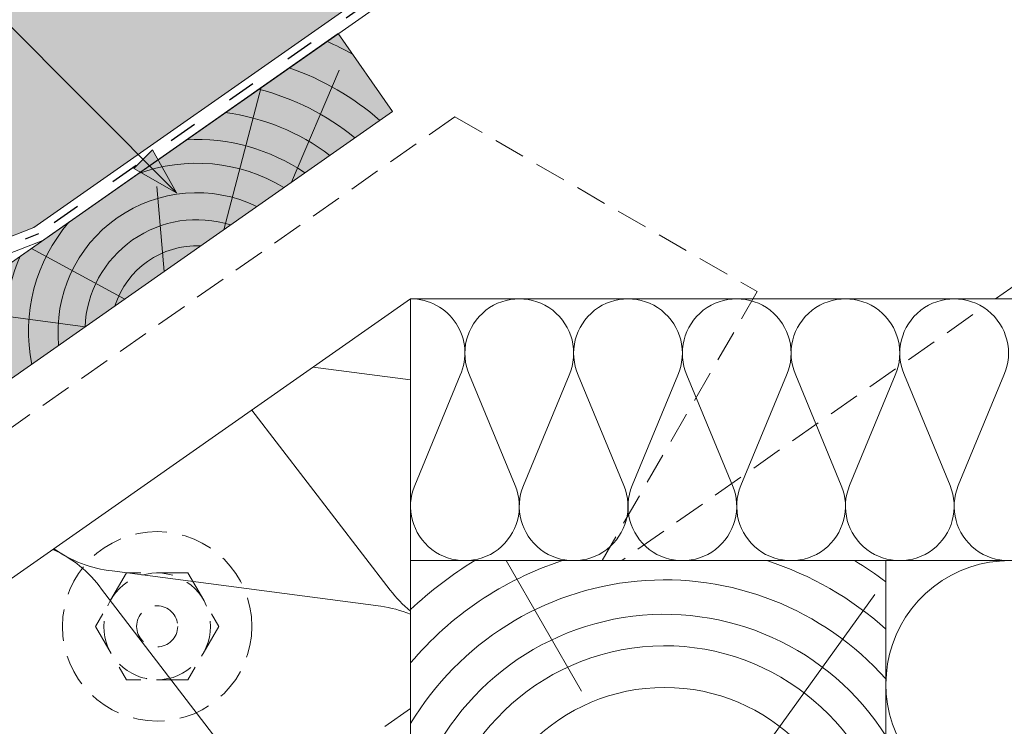
# Paper-space layout 'Elrendezés1' of a CAD drawing. Units: metres. Extents: x 8 to 285, y 8 to 198.
# Drawn here: x 154 to 179, y 125 to 143 of the extents above; entities that cross this region are included whole.
import ezdxf

# ---------------------------------------------------------------- set-up
doc = ezdxf.new("R2010")
doc.units = ezdxf.units.M
doc.header["$LTSCALE"] = 0.05
doc.linetypes.add('ACAD_ISO03W100', pattern=[30, 12, -18])
doc.linetypes.add('REJTETT2', pattern=[4.762499999999999, 3.175, -1.5875])
doc.layers.get('0').update_dxf_attribs({"linetype": 'CONTINUOUS'})

# ---------------------------------------------------------------- blocks, each defined once
blk = doc.blocks.new('Ereszdeszka')
at = {"linetype": 'Continuous', "lineweight": 5}
for p, q in [((393.7189091941923, 68.31235633430019), (394.9206720429926, 71.13668723007153)), ((392.0066923491348, 67.11344919234149), (392.956570415443, 70.70841998777787)), ((390.50385892461, 66.0611538998157), (390.3162697139021, 68.20530838964156)), ((389.5088348084222, 65.36443051296068), (387.1542387913929, 66.6455836454257)), ((388.5084202390239, 64.66393269013314), (385.5546313258969, 65.05668184851454))]:
    blk.add_line(p, q, dxfattribs=at)
at = {"linetype": 'Continuous', "lineweight": 18}
blk.add_line((385.0651110751529, 65.18276067023086), (386.4416945223954, 63.21679576393714), dxfattribs=at)
at = {"linetype": 'Continuous', "lineweight": 5}
for radius, start, end in [(8.027387283325899, 60.64917489098127, 65.8420923849721), (7.054655479876599, 49.0732957447232, 70.68748599495592), (6.312061103149061, 50.76963814269309, 75.6921685013207), (5.572554110472445, 52.92884525279968, 82.60531412833306), (4.847498116901987, 55.72479509399185, 93.10094349357658), (4.249050388107981, 58.81100273360578, 110.5930711265541), (3.50460685860753, 64.30633184921228, 185.6936681507846), (2.824301160031381, 72.40047370507911, 177.5995262949131), (4.249050388107981, 139.4069288734393, 191.1889972663934), (2.16461015458185, 87.418772411496, 162.5812275884979), (4.847498116901987, 156.8990565064205, 194.2752049060075), (5.572554110472445, 167.3946858716606, 183.7416363716684)]:
    blk.add_arc((391.3277547958481, 64.54389762297251), radius, start, end, dxfattribs=at)
blk = doc.blocks.new('synus')
at = {"linetype": 'Continuous', "lineweight": 9}
h = blk.add_hatch(color=17, dxfattribs=at)
h.dxf.hatch_style = 1
edge = h.paths.add_edge_path()
edge.add_line((78.46193050746035, 226.5954819027057), (78.46193050746035, 223.9954819027057))
edge.add_line((78.46193050746035, 223.9954819027057), (79.24447544253263, 223.9954819027057))
edge.add_arc((79.24447544253263, 224.9954819027058), 1.000000000000122, 270, 271.9999999999994)
edge.add_line((79.27937493923513, 223.9960910756866), (80.24007741423996, 224.0296395453665))
edge.add_arc((80.2296075652292, 224.3294567934722), 0.3000000000000033, 272.000000000002, 344.9999999999945)
edge.add_line((80.51938531311592, 224.2518110799414), (80.61389866772146, 224.6045397213231))
edge.add_spline(control_points=[(80.60597008373769, 224.5749274477799), (80.61428110800189, 224.6051721536184), (80.62755153654165, 224.6344506588482), (80.64481772077288, 224.6606450991181)], knot_values=[2.950338990621248, 2.950338990621248, 2.950338990621248, 2.950338990621248, 3.890851294371121, 3.890851294371121, 3.890851294371121, 3.890851294371121], degree=3, periodic=0)
edge.add_arc((80.89525956741767, 224.4954819027057), 0.3000000000000049, 146.5956591718221, 155.6869946519678, ccw=False)
edge.add_spline(control_points=[(80.64481772077288, 224.6606450991181), (80.64532476917674, 224.6614143396724), (80.64583526349931, 224.6621809205454), (80.64687748599225, 224.663730045697), (80.64740980651644, 224.6645130326854), (80.64794609702265, 224.665293702472)], knot_values=[2.894326359725715, 2.894326359725715, 2.894326359725715, 2.894326359725715, 2.92194596901827, 2.92194596901827, 2.950338990621248, 2.950338990621248, 2.950338990621248, 2.950338990621248], degree=3, periodic=0)
edge.add_spline(control_points=[(80.64794609702265, 224.665293702472), (80.66518682849619, 224.6903907683419), (80.68653054279201, 224.7130930024565), (80.71051913722366, 224.7318523184767)], knot_values=[1.981544098038954, 1.981544098038954, 1.981544098038954, 1.981544098038954, 2.894326359725715, 2.894326359725715, 2.894326359725715, 2.894326359725715], degree=3, periodic=0)
edge.add_arc((80.89525956741767, 224.4954819027057), 0.3000000000000049, 128.0101770148637, 136.8332619788213, ccw=False)
edge.add_spline(control_points=[(80.71051913722366, 224.7318523184767), (80.71141221014238, 224.7325507102545), (80.71230894887346, 224.7332436371351), (80.71411820622501, 224.734624966294), (80.7150316215209, 224.7353138940849), (80.71594942438051, 224.7359977495922)], knot_values=[1.913255488627555, 1.913255488627555, 1.913255488627555, 1.913255488627555, 1.947237517917476, 1.947237517917476, 1.981544098038954, 1.981544098038954, 1.981544098038954, 1.981544098038954], degree=3, periodic=0)
edge.add_spline(control_points=[(80.71594942438051, 224.7359977495922), (80.7401159513408, 224.7540042445376), (80.76732443556031, 224.768494056644), (80.79575504677177, 224.7784993056356)], knot_values=[1.009934165605757, 1.009934165605757, 1.009934165605757, 1.009934165605757, 1.913255488627555, 1.913255488627555, 1.913255488627555, 1.913255488627555], degree=3, periodic=0)
edge.add_arc((80.89525956741767, 224.4954819027057), 0.3000000000000049, 109.37088232534299, 118.10381551737771, ccw=False)
edge.add_spline(control_points=[(80.79575504677177, 224.7784993056356), (80.79693960333343, 224.7789161726264), (80.7981262814562, 224.7793252546041), (80.80051367352009, 224.7801311028402), (80.80171562690738, 224.78052814396), (80.80292065880413, 224.7809175801465)], knot_values=[0.9343423073687718, 0.9343423073687718, 0.9343423073687718, 0.9343423073687718, 0.9719790360521428, 0.9719790360521428, 1.009934165605757, 1.009934165605757, 1.009934165605757, 1.009934165605757], degree=3, periodic=0)
edge.add_spline(control_points=[(80.80292065880413, 224.7809175801465), (80.83133799685407, 224.7901013534467), (80.86146736026275, 224.7950558596238), (80.89133011918624, 224.7954561673283)], knot_values=[0.03927575339829348, 0.03927575339829348, 0.03927575339829348, 0.03927575339829348, 0.9343423073687717, 0.9343423073687717, 0.9343423073687717, 0.9343423073687717], degree=3, periodic=0)
edge.add_arc((80.89525956741767, 224.4954819027057), 0.3000000000000049, 90.75049086928658, 99.40365330864017, ccw=False)
edge.add_spline(control_points=[(80.89133011918624, 224.7954561673283), (80.8926405048219, 224.7954737329346), (80.89395037711668, 224.7954825295354), (80.89525956889528, 224.795482529677)], knot_values=[0, 0, 0, 0, 0.03927575339829346, 0.03927575339829346, 0.03927575339829346, 0.03927575339829346], degree=3, periodic=0)
edge.add_line((80.89388849055871, 224.7954819027057), (81.2674971608887, 224.7954819027057))
edge.add_spline(control_points=[(81.23872987647637, 224.7954569852767), (81.2691179548705, 224.7950558490611), (81.29978877404967, 224.7899352010479), (81.32865787466926, 224.7804425872667)], knot_values=[2.960031059679189, 2.960031059679189, 2.960031059679189, 2.960031059679189, 3.870841008800069, 3.870841008800069, 3.870841008800069, 3.870841008800069], degree=3, periodic=0)
edge.add_arc((81.23486337463027, 224.4954819027057), 0.3000000000000049, 71.78109682663558, 80.5892144787673, ccw=False)
edge.add_spline(control_points=[(81.32865787466926, 224.7804425872667), (81.32984052012073, 224.7800537148644), (81.33102014193571, 224.7796575054476), (81.33338219049853, 224.7788473257702), (81.33456575957497, 224.7784328380178), (81.33574717312145, 224.7780105901018)], knot_values=[2.885117121855972, 2.885117121855972, 2.885117121855972, 2.885117121855972, 2.922429169005378, 2.922429169005378, 2.960031059679189, 2.960031059679189, 2.960031059679189, 2.960031059679189], degree=3, periodic=0)
edge.add_spline(control_points=[(81.33574717312145, 224.7780105901018), (81.3641283951218, 224.7678668839632), (81.39126564011752, 224.7532447130138), (81.41534385989581, 224.7351207861081)], knot_values=[1.981802943661608, 1.981802943661608, 1.981802943661608, 1.981802943661608, 2.885117121855972, 2.885117121855972, 2.885117121855972, 2.885117121855972], degree=3, periodic=0)
edge.add_arc((81.23486337463027, 224.4954819027057), 0.3000000000000048, 53.01530862248711, 61.74776886213709, ccw=False)
edge.add_spline(control_points=[(81.41534385989581, 224.7351207861081), (81.41625657484047, 224.7344337760593), (81.41716489432211, 224.7337417343951), (81.41896371900916, 224.7323545004615), (81.41985511709458, 224.731658783675), (81.42074283938479, 224.7309576436692)], knot_values=[1.913654800445417, 1.913654800445417, 1.913654800445417, 1.913654800445417, 1.947896050744071, 1.947896050744071, 1.981802943661608, 1.981802943661608, 1.981802943661608, 1.981802943661608], degree=3, periodic=0)
edge.add_spline(control_points=[(81.42074283938479, 224.7309576436692), (81.44464832334883, 224.7120766362289), (81.4658882247351, 224.6892628637732), (81.48301058126901, 224.6640730170376)], knot_values=[1.000575683400123, 1.000575683400123, 1.000575683400123, 1.000575683400123, 1.913654800445417, 1.913654800445417, 1.913654800445417, 1.913654800445417], degree=3, periodic=0)
edge.add_arc((81.23486337463027, 224.4954819027057), 0.3000000000000048, 34.192172944603215, 43.01749234365519, ccw=False)
edge.add_spline(control_points=[(81.48301058126901, 224.6640730170376), (81.48354087016182, 224.663292873492), (81.48406720960728, 224.6625104508746), (81.48510572123269, 224.6609504265772), (81.48561837028839, 224.660172303485), (81.4861274785065, 224.6593914817501)], knot_values=[0.9443532324591601, 0.9443532324591601, 0.9443532324591601, 0.9443532324591601, 0.9726317999019104, 0.9726317999019104, 1.000575683400123, 1.000575683400123, 1.000575683400123, 1.000575683400123], degree=3, periodic=0)
edge.add_spline(control_points=[(81.4861274785065, 224.6593914817501), (81.50298769541357, 224.6335328855874), (81.51596451247612, 224.6047145636631), (81.524145043815, 224.574955897609)], knot_values=[0.01893124898481724, 0.01893124898481724, 0.01893124898481724, 0.01893124898481724, 0.9443532324591601, 0.9443532324591601, 0.9443532324591601, 0.9443532324591601], degree=3, periodic=0)
edge.add_arc((81.23486337463027, 224.4954819027057), 0.3000000000000049, 15.36180380887481, 24.30325423999051, ccw=False)
edge.add_spline(control_points=[(81.524145043815, 224.574955897609), (81.5243123919852, 224.5743471280676), (81.52447773298634, 224.5737379650071), (81.5246410590033, 224.5731284257153)], knot_values=[0, 0, 0, 0, 0.01893124898481718, 0.01893124898481718, 0.01893124898481718, 0.01893124898481718], degree=3, periodic=0)
edge.add_line((81.52446974040858, 224.5737672229726), (81.60861278309459, 224.2597411125651))
edge.add_arc((81.8983905309813, 224.3373868260958), 0.3000000000000049, 195.0000000000003, 270)
edge.add_line((81.8983905309813, 224.0373868260958), (82.27636068759286, 224.0373868260958))
edge.add_arc((82.27636068759286, 224.2873868260958), 0.2499999999999978, 270, 344.9999999999992)
edge.add_line((82.51784214416513, 224.2226820648202), (82.80624321677209, 225.2990095207468))
edge.add_arc((83.1926135472877, 225.1954819027057), 0.3999999999999955, 90, 164.9999999999969, ccw=False)
edge.add_line((83.1926135472877, 225.5954819027057), (86.0798421298928, 225.5954819027057))
edge.add_arc((86.07984212989324, 125.5954819027057), 100, 86.37569250599228, 90.00000000000028, ccw=False)
edge.add_arc((95.56193050745998, 275.2954819027058), 50.00000000000001, 266.3756925059923, 270.0000000000002)
edge.add_line((95.5619305074602, 225.2954819027058), (101.5619305074598, 225.2954819027058))
edge.add_arc((101.5619305074607, 275.2954819027058), 50, 269.9999999999989, 273.6243074940074)
edge.add_arc((111.0440188850272, 125.5954819027058), 99.99999999999991, 89.99999999999977, 93.62430749400761, ccw=False)
edge.add_line((111.0440188850276, 225.5954819027057), (114.6317324271935, 225.5954819027057))
edge.add_spline(control_points=[(114.6317324248045, 225.5954819030206), (114.6570460215263, 225.5954819029946), (114.6822581508285, 225.5922780090319), (114.7326020666061, 225.5792728363145), (114.7574314648286, 225.5691819745521), (114.8149465672981, 225.5363093221944), (114.8450751200212, 225.51007491653), (114.8934778630096, 225.4473465981374), (114.9112432722308, 225.4114441631282), (114.921510159649, 225.3731276178174)], knot_values=[-3.936849391367807, -3.936849391367807, -3.936849391367807, -3.936849391367807, -3.177441131514085, -3.177441131514085, -2.376951979242003, -2.376951979242003, -1.190046239406088, -1.190046239406088, 0, 0, 0, 0], degree=3, periodic=0)
edge.add_line((114.921510156477, 225.3731276254783), (114.9282366194263, 225.3480241239965))
edge.add_spline(control_points=[(114.9282366194262, 225.3480241239967), (114.932884969468, 225.3306762454694), (114.939848964059, 225.3140332486929), (114.9585588599, 225.2821585270504), (114.9704633203598, 225.2672264359211), (115.0035281382598, 225.2360833379825), (115.0261623621756, 225.2219572616939), (115.0756287738829, 225.2033136804997), (115.1019765014885, 225.1989870064689), (115.1284016769728, 225.1999097939307)], knot_values=[-2.694700161709237, -2.694700161709237, -2.694700161709237, -2.694700161709237, -2.155903981739179, -2.155903981739179, -1.58589347253977, -1.58589347253977, -0.7932384839826633, -0.7932384839826633, 0, 0, 0, 0], degree=3, periodic=0)
edge.add_line((115.1284016769728, 225.1999097939307), (117.4309641956598, 225.2803170488861))
edge.add_arc((117.4239842963192, 225.4801952142899), 0.1999999999999968, 272.000000000002, 345.2479529717905)
edge.add_spline(control_points=[(117.6098602223202, 225.4063253074448), (117.609907370283, 225.4064439063732), (117.609965400625, 225.4065897383878), (117.6101592538352, 225.4070749226236), (117.6103096769538, 225.4074519902049), (117.6107549852714, 225.4085505402411), (117.6109473676742, 225.4090231440841), (117.6114086032338, 225.4101446962668), (117.6116797759586, 225.4107989120665), (117.6122841812021, 225.4122405171231), (117.6126254088509, 225.4130452790924), (117.6141181837452, 225.4165216328543), (117.6153443359906, 225.4192671091642), (117.6190167406558, 225.4271655022514), (117.6215895948096, 225.4323085530696), (117.6296442089554, 225.447315158073), (117.6355562221439, 225.4569781902215), (117.6601188916746, 225.4924575723841), (117.682759104035, 225.5160175064963), (117.7336480003484, 225.554328495848), (117.7625247304978, 225.5695625628124), (117.8234066921541, 225.5901142499958), (117.856245597948, 225.595504914053), (117.8886660661947, 225.5954999106493)], knot_values=[0, 0, 0, 0, 0.03716719650575184, 0.03716719650575184, 0.08609321421517047, 0.08609321421517047, 0.1104646990874469, 0.1104646990874469, 0.1346975613496637, 0.1346975613496637, 0.1618718993492552, 0.1618718993492552, 0.2514756411621177, 0.2514756411621177, 0.423760665541379, 0.423760665541379, 0.7625106951097314, 0.7625106951097314, 1.718345136260801, 1.718345136260801, 2.673446632693878, 2.673446632693878, 3.646060691890088, 3.646060691890088, 3.646060691890088, 3.646060691890088], degree=3, periodic=0)
edge.add_arc((117.926281004379, 225.1954819027057), 0.4000000000000048, 14.99999999999801, 95.01734622892008, ccw=False)
edge.add_line((118.3126513348946, 225.2990095207467), (118.6122807978828, 224.1807771414301))
edge.add_arc((118.8537622544551, 224.2454819027057), 0.2499999999999978, 195.0000000000007, 270)
edge.add_line((118.8537622544551, 223.9954819027057), (120.4619305074604, 223.9954819027057))
edge.add_line((120.4619305074604, 223.9954819027057), (120.4619305074604, 226.5954819027057))
edge.add_line((120.4619305074604, 226.5954819027057), (78.46193050746035, 226.5954819027057))
h = blk.add_hatch(dxfattribs=at)
h.set_pattern_fill('AR-SAND', color=256, scale=0.025, style=0)
h.set_pattern_definition([(37.50000000000001, (0, -10), (-0.04000078239960114, 1.223533093323356), [0, -0.9652000000000002, 0, -1.0795, 0, -1.031875]), (7.499999999999999, (0, -10), (1.123808207845007, 1.792062751420886), [0, -0.5207, 0, -0.8699500000000001, 0, -0.333375]), (327.5, (-0.78105, -10), (1.977480925603645, 0.003592961696364405), [0, -0.3175, 0, -1.143, 0, -1.49225]), (317.5, (-0.78105, -10), (1.908891131180743, 0.5573233081430408), [0, -0.15875, 0, -0.7493, 0, -0.8572500000000001])])
edge = h.paths.add_edge_path()
edge.add_line((120.4619305074604, 226.5954819027057), (78.46193050746035, 226.5954819027057))
edge.add_line((78.46193050746035, 226.5954819027057), (78.46193050746035, 223.9954819027057))
edge.add_line((78.46193050746035, 223.9954819027057), (79.24447544253263, 223.9954819027057))
edge.add_arc((79.24447544253263, 224.9954819027058), 1.000000000000122, 270, 271.9999999999994)
edge.add_line((79.27937493923513, 223.9960910756866), (80.24007741423996, 224.0296395453665))
edge.add_arc((80.2296075652292, 224.3294567934722), 0.3000000000000033, 272.000000000002, 344.9999999999945)
edge.add_line((80.51938531311592, 224.2518110799414), (80.61389866772146, 224.6045397213231))
edge.add_spline(control_points=[(80.60597008373769, 224.5749274477799), (80.61428110800189, 224.6051721536184), (80.62755153654165, 224.6344506588482), (80.64481772077288, 224.6606450991181)], knot_values=[2.950338990621248, 2.950338990621248, 2.950338990621248, 2.950338990621248, 3.890851294371121, 3.890851294371121, 3.890851294371121, 3.890851294371121], degree=3, periodic=0)
edge.add_arc((80.89525956741767, 224.4954819027057), 0.3000000000000049, 146.5956591718221, 155.6869946519678, ccw=False)
edge.add_spline(control_points=[(80.64481772077288, 224.6606450991181), (80.64532476917674, 224.6614143396724), (80.64583526349931, 224.6621809205454), (80.64687748599225, 224.663730045697), (80.64740980651644, 224.6645130326854), (80.64794609702265, 224.665293702472)], knot_values=[2.894326359725715, 2.894326359725715, 2.894326359725715, 2.894326359725715, 2.92194596901827, 2.92194596901827, 2.950338990621248, 2.950338990621248, 2.950338990621248, 2.950338990621248], degree=3, periodic=0)
edge.add_spline(control_points=[(80.71051913722366, 224.7318523184767), (80.68653054279201, 224.7130930024565), (80.66518682849619, 224.6903907683419), (80.64794609702265, 224.665293702472)], knot_values=[1.981544098038954, 1.981544098038954, 1.981544098038954, 1.981544098038954, 2.894326359725715, 2.894326359725715, 2.894326359725715, 2.894326359725715], degree=3, periodic=0)
edge.add_arc((80.89525956741767, 224.4954819027057), 0.3000000000000049, 128.0101770148637, 145.5255044997146, ccw=False)
edge.add_spline(control_points=[(80.71051913722366, 224.7318523184767), (80.71141221014238, 224.7325507102545), (80.71230894887346, 224.7332436371351), (80.71411820622501, 224.734624966294), (80.7150316215209, 224.7353138940849), (80.71594942438051, 224.7359977495922)], knot_values=[1.913255488627555, 1.913255488627555, 1.913255488627555, 1.913255488627555, 1.947237517917476, 1.947237517917476, 1.981544098038954, 1.981544098038954, 1.981544098038954, 1.981544098038954], degree=3, periodic=0)
edge.add_spline(control_points=[(80.79575504677177, 224.7784993056356), (80.76732443556031, 224.768494056644), (80.7401159513408, 224.7540042445376), (80.71594942438051, 224.7359977495922)], knot_values=[1.009934165605757, 1.009934165605757, 1.009934165605757, 1.009934165605757, 1.913255488627555, 1.913255488627555, 1.913255488627555, 1.913255488627555], degree=3, periodic=0)
edge.add_arc((80.89525956741767, 224.4954819027057), 0.3000000000000048, 109.370882325336, 126.7053833430935, ccw=False)
edge.add_spline(control_points=[(80.79575504677177, 224.7784993056356), (80.79693960333343, 224.7789161726264), (80.7981262814562, 224.7793252546041), (80.80051367352009, 224.7801311028402), (80.80171562690738, 224.78052814396), (80.80292065880413, 224.7809175801465)], knot_values=[0.9343423073687718, 0.9343423073687718, 0.9343423073687718, 0.9343423073687718, 0.9719790360521428, 0.9719790360521428, 1.009934165605757, 1.009934165605757, 1.009934165605757, 1.009934165605757], degree=3, periodic=0)
edge.add_spline(control_points=[(80.89133011918624, 224.7954561673283), (80.86146736026275, 224.7950558596238), (80.83133799685407, 224.7901013534467), (80.80292065880413, 224.7809175801465)], knot_values=[0.03927575339829346, 0.03927575339829346, 0.03927575339829346, 0.03927575339829346, 0.9343423073687717, 0.9343423073687717, 0.9343423073687717, 0.9343423073687717], degree=3, periodic=0)
edge.add_arc((80.89525956741767, 224.4954819027057), 0.3000000000000049, 90.75049086927311, 107.926479107859, ccw=False)
edge.add_spline(control_points=[(80.89133011918624, 224.7954561673283), (80.8926405048219, 224.7954737329346), (80.89395037711668, 224.7954825295354), (80.89525956889528, 224.795482529677)], knot_values=[0, 0, 0, 0, 0.03927575339829346, 0.03927575339829346, 0.03927575339829346, 0.03927575339829346], degree=3, periodic=0)
edge.add_line((80.89388849055872, 224.7954819027057), (81.23845300733682, 224.7954819027057))
edge.add_spline(control_points=[(81.32865787466926, 224.7804425872667), (81.29978877404967, 224.7899352010479), (81.2691179548705, 224.7950558490611), (81.23872987647637, 224.7954569852767)], knot_values=[2.960031059679189, 2.960031059679189, 2.960031059679189, 2.960031059679189, 3.870841008800069, 3.870841008800069, 3.870841008800069, 3.870841008800069], degree=3, periodic=0)
edge.add_arc((81.23486337463027, 224.4954819027057), 0.3000000000000048, 71.78109682663558, 89.26153209719519, ccw=False)
edge.add_spline(control_points=[(81.32865787466926, 224.7804425872667), (81.32984052012073, 224.7800537148644), (81.33102014193571, 224.7796575054476), (81.33338219049853, 224.7788473257702), (81.33456575957497, 224.7784328380178), (81.33574717312145, 224.7780105901018)], knot_values=[2.885117121855972, 2.885117121855972, 2.885117121855972, 2.885117121855972, 2.922429169005378, 2.922429169005378, 2.960031059679189, 2.960031059679189, 2.960031059679189, 2.960031059679189], degree=3, periodic=0)
edge.add_spline(control_points=[(81.41534385989581, 224.7351207861081), (81.39126564011752, 224.7532447130138), (81.3641283951218, 224.7678668839632), (81.33574717312145, 224.7780105901018)], knot_values=[1.981802943661609, 1.981802943661609, 1.981802943661609, 1.981802943661609, 2.885117121855972, 2.885117121855972, 2.885117121855972, 2.885117121855972], degree=3, periodic=0)
edge.add_arc((81.23486337463027, 224.4954819027057), 0.3000000000000049, 53.01530862249467, 70.3496479770073, ccw=False)
edge.add_spline(control_points=[(81.41534385989581, 224.7351207861081), (81.41625657484047, 224.7344337760593), (81.41716489432211, 224.7337417343951), (81.41896371900916, 224.7323545004615), (81.41985511709458, 224.731658783675), (81.42074283938479, 224.7309576436692)], knot_values=[1.913654800445417, 1.913654800445417, 1.913654800445417, 1.913654800445417, 1.947896050744071, 1.947896050744071, 1.981802943661608, 1.981802943661608, 1.981802943661608, 1.981802943661608], degree=3, periodic=0)
edge.add_spline(control_points=[(81.48301058126901, 224.6640730170376), (81.4658882247351, 224.6892628637732), (81.44464832334883, 224.7120766362289), (81.42074283938479, 224.7309576436692)], knot_values=[1.000575683400123, 1.000575683400123, 1.000575683400123, 1.000575683400123, 1.913654800445417, 1.913654800445417, 1.913654800445417, 1.913654800445417], degree=3, periodic=0)
edge.add_arc((81.23486337463027, 224.4954819027057), 0.3000000000000049, 34.19217294460918, 51.71320000144141, ccw=False)
edge.add_spline(control_points=[(81.48301058126901, 224.6640730170376), (81.48354087016182, 224.663292873492), (81.48406720960728, 224.6625104508746), (81.48510572123269, 224.6609504265772), (81.48561837028839, 224.660172303485), (81.4861274785065, 224.6593914817501)], knot_values=[0.9443532324591601, 0.9443532324591601, 0.9443532324591601, 0.9443532324591601, 0.9726317999019104, 0.9726317999019104, 1.000575683400123, 1.000575683400123, 1.000575683400123, 1.000575683400123], degree=3, periodic=0)
edge.add_spline(control_points=[(81.524145043815, 224.574955897609), (81.51596451247612, 224.6047145636631), (81.50298769541357, 224.6335328855874), (81.4861274785065, 224.6593914817501)], knot_values=[0.01893124898481718, 0.01893124898481718, 0.01893124898481718, 0.01893124898481718, 0.9443532324591601, 0.9443532324591601, 0.9443532324591601, 0.9443532324591601], degree=3, periodic=0)
edge.add_arc((81.23486337463027, 224.4954819027057), 0.3000000000000048, 15.3618038088523, 33.118010423574106, ccw=False)
edge.add_spline(control_points=[(81.524145043815, 224.574955897609), (81.5243123919852, 224.5743471280676), (81.52447773298634, 224.5737379650071), (81.5246410590033, 224.5731284257153)], knot_values=[0, 0, 0, 0, 0.01893124898481718, 0.01893124898481718, 0.01893124898481718, 0.01893124898481718], degree=3, periodic=0)
edge.add_line((81.52446974040856, 224.5737672229726), (81.60861278309459, 224.2597411125651))
edge.add_arc((81.8983905309813, 224.3373868260958), 0.3000000000000048, 195.0000000000055, 270)
edge.add_line((81.8983905309813, 224.0373868260958), (82.27636068759286, 224.0373868260958))
edge.add_arc((82.27636068759286, 224.2873868260958), 0.2499999999999978, 270, 344.9999999999992)
edge.add_line((82.51784214416513, 224.2226820648202), (82.80624321677209, 225.2990095207468))
edge.add_arc((83.1926135472877, 225.1954819027057), 0.3999999999999955, 90, 164.9999999999969, ccw=False)
edge.add_line((83.1926135472877, 225.5954819027057), (86.0798421298928, 225.5954819027057))
edge.add_arc((86.07984212989324, 125.5954819027057), 100, 86.37569250599228, 90.00000000000028, ccw=False)
edge.add_arc((95.56193050745998, 275.2954819027058), 50.00000000000001, 266.3756925059923, 270.0000000000002)
edge.add_line((95.5619305074602, 225.2954819027058), (101.5619305074598, 225.2954819027058))
edge.add_arc((101.5619305074607, 275.2954819027058), 50, 269.9999999999989, 273.6243074940074)
edge.add_arc((111.0440188850272, 125.5954819027058), 99.99999999999991, 89.99999999999977, 93.62430749400761, ccw=False)
edge.add_line((111.0440188850276, 225.5954819027057), (114.6647867053719, 225.5954819027057))
edge.add_spline(control_points=[(114.6317324248045, 225.5954819030206), (114.6570460215263, 225.5954819029946), (114.6822581508285, 225.5922780090319), (114.7141618614281, 225.5840364318668), (114.721474158175, 225.5818462459353), (114.7286886540538, 225.5793823836181)], knot_values=[-3.936849391367807, -3.936849391367807, -3.936849391367807, -3.936849391367807, -3.177441131514085, -3.177441131514085, -2.948318506693984, -2.948318506693984, -2.948318506693984, -2.948318506693984], degree=3, periodic=0)
edge.add_spline(control_points=[(114.7286886540538, 225.5793823836181), (114.7466795506786, 225.5732382131882), (114.764062261404, 225.5653921548122), (114.7921427716935, 225.549342790156), (114.8032111698951, 225.5419982740966), (114.8137367504866, 225.5339653652514)], knot_values=[-2.948318506693984, -2.948318506693984, -2.948318506693984, -2.948318506693984, -2.376951979242003, -2.376951979242003, -1.978015745836703, -1.978015745836703, -1.978015745836703, -1.978015745836703], degree=3, periodic=0)
edge.add_spline(control_points=[(114.8137367504866, 225.5339653652514), (114.834526630796, 225.5180989518051), (114.853198804531, 225.499546896071), (114.873363694208, 225.4734138808344), (114.8772959935981, 225.4679456374595), (114.8810363526649, 225.4623576952456)], knot_values=[-1.978015745836703, -1.978015745836703, -1.978015745836703, -1.978015745836703, -1.190046239406088, -1.190046239406088, -0.9877624777439771, -0.9877624777439771, -0.9877624777439771, -0.9877624777439771], degree=3, periodic=0)
edge.add_spline(control_points=[(114.8810363526649, 225.4623576952456), (114.8993007269732, 225.4350714731519), (114.9129884351822, 225.4049311263547), (114.921510159649, 225.3731276178174)], knot_values=[-0.9877624777439771, -0.9877624777439771, -0.9877624777439771, -0.9877624777439771, 0, 0, 0, 0], degree=3, periodic=0)
edge.add_line((114.9215101552032, 225.3731276302323), (114.9282366194263, 225.3480241239965))
edge.add_spline(control_points=[(114.9282366194262, 225.3480241239967), (114.932884969468, 225.3306762454694), (114.939848964059, 225.3140332486929), (114.9585588599, 225.2821585270504), (114.9704633203598, 225.2672264359211), (115.0035281382598, 225.2360833379825), (115.0261623621756, 225.2219572616939), (115.0756287738829, 225.2033136804997), (115.1019765014885, 225.1989870064689), (115.1284016769728, 225.1999097939307)], knot_values=[-2.694700161709237, -2.694700161709237, -2.694700161709237, -2.694700161709237, -2.155903981739179, -2.155903981739179, -1.58589347253977, -1.58589347253977, -0.7932384839826633, -0.7932384839826633, 0, 0, 0, 0], degree=3, periodic=0)
edge.add_line((115.1284016769728, 225.1999097939307), (117.4309641956598, 225.2803170488861))
edge.add_arc((117.4239842963192, 225.4801952142899), 0.1999999999999967, 272.000000000002, 342.8259596197061)
edge.add_spline(control_points=[(117.6098602223202, 225.4063253074448), (117.609907370283, 225.4064439063732), (117.609965400625, 225.4065897383878), (117.6101592538352, 225.4070749226236), (117.6103096769538, 225.4074519902049), (117.6107549852714, 225.4085505402411), (117.6109473676742, 225.4090231440841), (117.6114086032338, 225.4101446962668), (117.6116797759586, 225.4107989120665), (117.6122841812021, 225.4122405171231), (117.6126254088509, 225.4130452790924), (117.6141181837452, 225.4165216328543), (117.6153443359906, 225.4192671091642), (117.6190167406558, 225.4271655022514), (117.6215895948096, 225.4323085530696), (117.6296442089554, 225.447315158073), (117.6355562221439, 225.4569781902215), (117.6601188916746, 225.4924575723841), (117.682759104035, 225.5160175064963), (117.7336480003484, 225.554328495848), (117.7625247304978, 225.5695625628124), (117.8234066921541, 225.5901142499958), (117.856245597948, 225.595504914053), (117.8886660661947, 225.5954999106493)], knot_values=[0, 0, 0, 0, 0.03716719650575184, 0.03716719650575184, 0.08609321421517047, 0.08609321421517047, 0.1104646990874469, 0.1104646990874469, 0.1346975613496637, 0.1346975613496637, 0.1618718993492552, 0.1618718993492552, 0.2514756411621177, 0.2514756411621177, 0.423760665541379, 0.423760665541379, 0.7625106951097314, 0.7625106951097314, 1.718345136260801, 1.718345136260801, 2.673446632693878, 2.673446632693878, 3.646060691890088, 3.646060691890088, 3.646060691890088, 3.646060691890088], degree=3, periodic=0)
edge.add_arc((117.926281004379, 225.1954819027057), 0.4000000000000049, 14.99999999999801, 93.52269429243432, ccw=False)
edge.add_line((118.3126513348946, 225.2990095207467), (118.6122807978828, 224.1807771414301))
edge.add_arc((118.8537622544551, 224.2454819027057), 0.2499999999999978, 195.0000000000007, 270)
edge.add_line((118.8537622544551, 223.9954819027057), (120.4619305074604, 223.9954819027057))
edge.add_line((120.4619305074604, 223.9954819027057), (120.4619305074604, 226.5954819027057))

psp = doc.layouts.new('Elrendezés1')

# ---------------------------------------------------------------- hatches: boundary and pattern name
at = {"linetype": 'Continuous', "lineweight": 9, "true_color": 0xe2d5bb}
psp.add_hatch(color=254, dxfattribs=at).paths.add_polyline_path([(139.0233950756515, 133.1158790626492), (141.4149783212771, 129.700344217451), (150.8778517851348, 136.3263195499689), (154.0970356668024, 137.5666828890296), (203.7458263337055, 172.3311403769909), (200.8779441519503, 176.4269005984359)])
at = {"linetype": 'Continuous', "lineweight": 9, "true_color": 0xc29544}
h = psp.add_hatch(color=33, dxfattribs=at)
h.dxf.hatch_style = 1
h.paths.add_polyline_path([(163.1534073161978, 140.4973732735564), (161.7768238689553, 142.4633381798499), (142.1171748060198, 128.6975037074245), (143.4937582532621, 126.7315388011313)])
at = {"linetype": 'Continuous', "lineweight": 9}
h = psp.add_hatch(color=256, dxfattribs=at)
h.paths.add_polyline_path([(156.8558800352112, 139.2905649228289), (157.7010956465557, 138.4453493114844), (156.6195753208193, 139.0542602084369)])
h.paths.add_polyline_path([(157.0921852470652, 139.5268701346828), (157.7010958972783, 138.4453502471937), (157.7010956465557, 138.4453493114844), (156.8558800352112, 139.2905649228289)])

# ---------------------------------------------------------------- linework, layer by layer
for p, q in [((203.7458263337055, 172.3311403769909), (154.0970356668023, 137.5666828890295)), ((203.9717238823183, 172.0085252432117), (142.1171748060195, 128.697503707425)), ((212.5753704275838, 159.721244578877), (178.3686530174888, 135.769443190919)), ((157.7010956465557, 138.4453493114844), (139.9187575469334, 156.2276874111068)), ((156.6195753208193, 139.0542602084369), (157.0921852470651, 139.5268701346827)), ((157.7010961440176, 138.4453498089463), (157.0921852470651, 139.5268701346827)), ((157.7010951490934, 138.4453488140227), (156.6195751817392, 139.0542603475171)), ((154.0977300290537, 137.5669504293479), (150.8778517851348, 136.3263195499688)), ((154.3236275776665, 137.2443352955686), (151.1037493337475, 136.0037044161896))]:
    psp.add_line(p, q, dxfattribs=at)
at = {"linetype": 'ACAD_ISO03W100', "lineweight": 25, "ltscale": 1.2}
psp.add_line((203.8587751080119, 172.1698328101013), (154.2099844411085, 137.4053753221398), dxfattribs=at)
at = {"linetype": 'Continuous', "lineweight": 18}
for p, q in [((142.1171748060195, 128.6975037074249), (161.7768238689551, 142.4633381798503)), ((163.1534073161976, 140.4973732735569), (161.7768238689553, 142.4633381798501)), ((163.1534073161976, 140.4973732735569), (143.4937582532618, 126.7315388011317)), ((149.1326953594276, 125.6351521608354), (163.605962893786, 135.769443190919)), ((163.605962893786, 129.1643865644874), (163.605962893786, 135.769443190919)), ((163.605962893786, 135.769443190919), (185.4869980037836, 135.769443190919)), ((163.605962893786, 114.1643865644874), (163.605962893786, 129.1643865644874)), ((163.605962893786, 129.1643865644874), (175.605962893786, 129.1643865644874)), ((175.605962893786, 114.1643865644874), (175.605962893786, 129.1643865644874)), ((175.605962893786, 129.1643865644874), (220.7951187184021, 129.1643865644874))]:
    psp.add_line(p, q, dxfattribs=at)
at = {"linetype": 'REJTETT2', "lineweight": 9, "ltscale": 5}
for p, q in [((164.7238796285065, 140.3604327601042), (152.8233874999194, 132.0276184632621)), ((164.7238796285065, 140.3604327601042), (172.3587538848888, 135.9524360529529)), ((172.3587538848888, 135.9524360529529), (168.4396716854507, 129.1643865644873)), ((177.7991965760082, 135.3707054979122), (168.9356545620316, 129.1643865644873)), ((156.431264134641, 128.854454692738), (155.6535106468068, 127.5073461360452)), ((157.9867711103093, 128.854454692738), (156.431264134641, 128.854454692738)), ((157.9867711103093, 128.854454692738), (158.7645245981436, 127.5073461360452)), ((155.6535106468068, 127.5073461360452), (156.431264134641, 126.1602375793525)), ((158.7645245981436, 127.5073461360452), (157.9867711103093, 126.1602375793525)), ((157.9867711103093, 126.1602375793525), (156.431264134641, 126.1602375793525)), ((163.605962893786, 125.4324962820484), (150.7208213512851, 116.4102230430902))]:
    psp.add_line(p, q, dxfattribs=at)
at = {"linetype": 'ACAD_ISO03W100', "lineweight": 25, "ltscale": 0.6}
psp.add_line((154.2106788033601, 137.4056428624583), (150.9908005594409, 136.1650119830791), dxfattribs=at)
at = {"linetype": 'Continuous', "lineweight": 5}
for p, q in [((161.1457842327484, 134.0468075471179), (163.6059628937861, 133.7221257448604)), ((164.8615580009017, 133.8434030017206), (163.7102554770387, 131.0614197147055)), ((165.0949366243645, 133.8434030017206), (166.2462391482273, 131.0614197147055)), ((167.6061268385952, 133.8434030017208), (166.4548243147323, 131.0614197147056)), ((167.8395054620582, 133.8434030017209), (168.9908079859213, 131.0614197147056)), ((170.3506956762889, 133.8434030017209), (169.199393152426, 131.0614197147056)), ((170.5840742997517, 133.8434030017209), (171.7353768236146, 131.0614197147056)), ((173.0952645139824, 133.8434030017209), (171.9439619901195, 131.0614197147057)), ((173.3286431374455, 133.8434030017209), (174.4799456613085, 131.0614197147057)), ((175.8398333516761, 133.843403001721), (174.6885308278132, 131.0614197147059)), ((176.0732119751389, 133.843403001721), (177.2245144990018, 131.0614197147057)), ((178.5844021893697, 133.843403001721), (177.4330996655067, 131.0614197147059)), ((159.6005770534121, 132.9648418320508), (163.0880656378472, 128.4228390691971)), ((167.9197736531515, 125.8724589611219), (166.0191677800098, 129.1644048985671)), ((156.0725041838834, 128.9072278551348), (162.8512185012871, 128.0126077950475)), ((155.8075042336605, 128.448234477933), (159.9716250913224, 123.0250057038483)), ((172.045967676638, 123.768200744444), (175.3232319444656, 128.3097915880302))]:
    psp.add_line(p, q, dxfattribs=at)
at = {"linetype": 'REJTETT2', "lineweight": 9, "ltscale": 5}
for radius in [2.390873858259113, 1.347108556692774, 0.5176727276892001]:
    psp.add_circle((157.2090176224752, 127.5073461360452), radius, dxfattribs=at)
at = {"linetype": 'Continuous', "lineweight": 5}
psp.add_circle((170.020073654632, 121.1937673743342), 4.772328568939656, dxfattribs=at)
for centre, radius, start, end in [((163.6059628937863, 134.3971587720723), 1.372284418846769, 336.2010564909585, 90.00000000001303), ((166.35053173148, 134.3971587720723), 1.372284418846769, 336.2010564909585, 203.7989435091021), ((169.0951005691735, 134.3971587720725), 1.372284418846769, 336.2010564909585, 203.7989435091021), ((171.8396694068672, 134.3971587720725), 1.372284418846769, 336.2010564909585, 203.7989435091021), ((174.5842382445607, 134.3971587720725), 1.372284418846769, 336.2010564909585, 203.7989435091021), ((177.3288070822544, 134.3971587720726), 1.372284418846769, 336.2010564909585, 203.7989435091021), ((164.9782473126333, 130.5366709833343), 1.372284418846769, 157.5181561267504, 22.48184387324963), ((167.7228161503267, 130.5366709833343), 1.372284418846769, 157.5181561267504, 22.48184387324963), ((170.4673849880205, 130.5366709833343), 1.372284418846769, 157.5181561267504, 22.48184387324963), ((173.211953825714, 130.5366709833344), 1.372284418846769, 157.5181561267504, 22.48184387324963), ((175.9565226634077, 130.5366709833344), 1.372284418846769, 157.5181561267504, 22.48184387324963), ((178.7010915011012, 130.5366709833345), 1.372284418846769, 157.5181561267504, 22.48184387324963), ((153.2926943371197, 126.6076006565873), 3.11644054652445, 36.20105649095871, 65.66617096560027), ((156.4091348836442, 132.0054340219358), 3.11644054652445, 234.5847839408979, 263.7989435091033), ((170.020073654632, 121.1937673743342), 8.377603980833518, 107.9319259319834, 139.9627088716997), ((170.020073654632, 121.1937673743342), 9.3006048620842, 121.0184275845531, 133.6019726001467), ((170.020073654632, 121.1937673743342), 8.377603980833518, 48.182161337839, 72.06868112790471), ((170.020073654632, 121.1937673743342), 9.3006048620842, 53.0875348013633, 58.98217947533682), ((178.7224034403104, 126.0479460179629), 3.11644054652445, 336.2010564909575, 203.7989435091008), ((170.020073654632, 121.1937673743342), 7.487023775869879, 41.74839177746831, 148.947720053624), ((165.5599028483252, 130.3207912511347), 3.11644054652445, 217.5181561267507, 231.1724779615828), ((162.4434623018006, 124.9229578857861), 3.11644054652445, 68.09789280562153, 82.48184387325078), ((170.020073654632, 121.1937673743342), 6.617628683731255, 32.42518949229058, 165.753535062977), ((170.020073654632, 121.1937673743342), 5.8222404144351, 16.38142468630743, 343.6185753136925)]:
    psp.add_arc(centre, radius, start, end, dxfattribs=at)

# ---------------------------------------------------------------- block references
at = {"linetype": 'Continuous', "lineweight": 9, "rotation": 30.17094888477094}
psp.add_blockref('synus', (174.5050500527967, -100.2285270401391), dxfattribs=at)
at = {"color": 253, "linetype": 'Continuous', "lineweight": 9, "true_color": 0x9ea9ad}
psp.add_blockref('Ereszdeszka', (-233.1181117376651, 70.39766027340622), dxfattribs=at)

doc.saveas('drawing.dxf')
